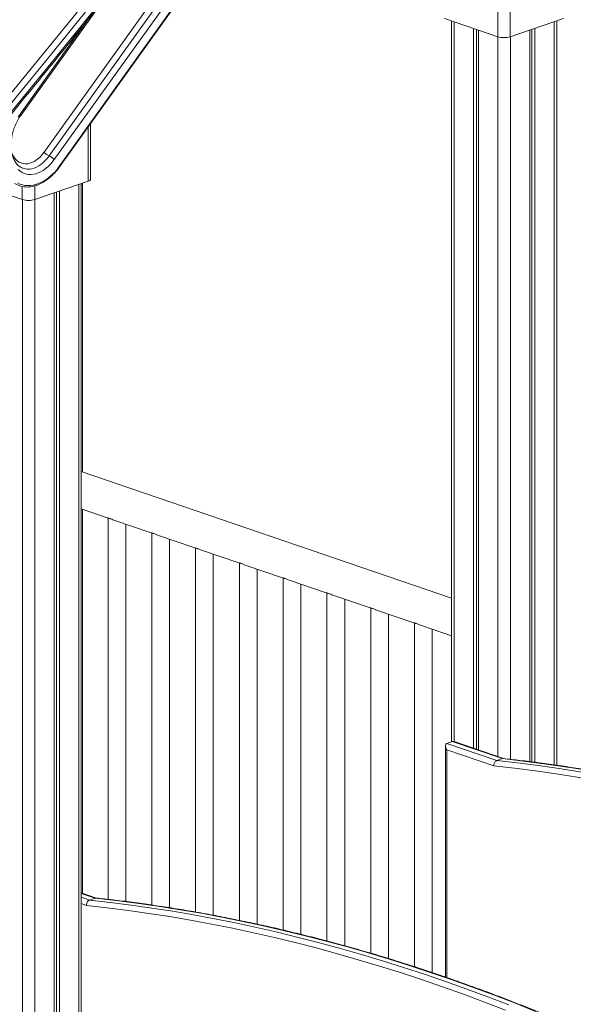
# Model space of a CAD drawing. Units: millimetres. Extents: x -8725 to 18424, y -8953 to 1990.
# Drawn here: x 15737 to 16362, y -5950 to -4838 of the extents above; entities that cross this region are included whole.
import ezdxf

# ---------------------------------------------------------------- set-up
doc = ezdxf.new("R2010")
doc.units = ezdxf.units.MM

msp = doc.modelspace()

# ---------------------------------------------------------------- linework, layer by layer
at = {"color": 7, "linetype": 'Continuous', "lineweight": 15}
for p, q in [((15781.3, -5003.8), (16084.6, -4580.9)), ((15781.5, -5004.5), (16084.8, -4581.6)), ((15764.1, -4987.9), (16005.3, -4651.6)), ((16011.1, -4655.7), (15769.9, -4992)), ((16016.8, -4659.9), (15775.6, -4996.2)), ((16276.9, -4857.5), (16276.9, -4736.5)), ((16291.1, -4751.3), (16291.1, -4857.5)), ((15737.7, -4946.5), (15828.1, -4820.4)), ((16216.8, -4836.9), (16276.9, -4857.5)), ((16224.6, -4839.6), (16224.6, -5653.5)), ((16351.2, -4836.9), (16291.1, -4857.5)), ((16343.6, -5680), (16343.6, -4839.5)), ((16249.5, -4848.1), (16249.5, -5660.8)), ((16252.8, -4849.2), (16252.8, -5661.9)), ((16255.1, -4850), (16255.1, -5662.7)), ((16313.1, -4849.9), (16313.1, -5675.9)), ((16315.5, -4849.1), (16315.5, -5676.2)), ((16318.8, -4848), (16318.8, -5676.6)), ((15816.7, -5018.3), (15816.7, -4955.4)), ((15739.5, -5041.3), (15679.4, -5020.7)), ((15753.7, -5041.3), (15813.8, -5020.7)), ((15806.2, -7535.8), (15806.2, -5023.3)), ((15807.6, -5348.8), (15807.6, -5022.8)), ((15775.7, -5033.7), (15775.7, -7547.6)), ((15778.1, -5032.9), (15778.1, -7544.6)), ((15781.4, -5031.8), (15781.4, -7545.7)), ((16224.6, -5491.4), (15806.2, -5348.3)), ((15806.2, -5390.6), (15835.6, -5400.7)), ((15807.6, -5824.6), (15807.6, -5391.1)), ((15836.4, -5400.9), (15836.4, -5831.4)), ((15844.1, -5403.6), (15885.1, -5417.6)), ((15856.4, -5833.8), (15856.4, -5407.8)), ((15885.9, -5417.8), (15885.9, -5837.8)), ((15893.6, -5420.5), (15934.6, -5434.5)), ((15905.9, -5840.8), (15905.9, -5424.7)), ((15935.4, -5434.7), (15935.4, -5845.7)), ((15943.1, -5437.4), (15984.1, -5451.5)), ((15955.4, -5849.3), (15955.4, -5441.6)), ((15984.9, -5451.7), (15984.9, -5855.1)), ((15992.6, -5454.4), (16033.6, -5468.4)), ((16004.9, -5859.4), (16004.9, -5458.6)), ((16034.4, -5468.6), (16034.4, -5866)), ((16042.1, -5471.3), (16083.1, -5485.3)), ((16054.4, -5870.8), (16054.4, -5475.5)), ((16083.9, -5485.5), (16083.9, -5878.4)), ((16091.6, -5488.2), (16132.6, -5502.2)), ((16103.9, -5883.8), (16103.9, -5492.4)), ((16133.4, -5502.5), (16133.4, -5892.2)), ((16141.1, -5505.2), (16182.1, -5519.2)), ((16153.4, -5898.2), (16153.4, -5509.3)), ((16182.9, -5519.4), (16182.9, -5907.5)), ((16190.6, -5522.1), (16224.6, -5533.7)), ((16202.9, -5914.1), (16202.9, -5526.3)), ((16217.7, -5658), (16217.7, -5919.1)), ((16219.2, -5655.4), (16225.5, -5653.2)), ((16219.2, -5655.4), (16275.7, -5674.7)), ((16282.1, -5672.5), (16225.5, -5653.2)), ((16283.6, -5672.5), (16227.6, -5653.3)), ((16272.5, -5680.7), (16219.2, -5662.5)), ((16275.7, -5674.7), (16282.1, -5672.5)), ((16283.2, -5672.4), (16282.1, -5672.5)), ((15823.2, -5829.9), (15806.2, -5824.1)), ((15821.8, -5830), (15815.4, -5832.2)), ((15822.9, -5829.9), (15821.8, -5830))]:
    msp.add_line(p, q, dxfattribs=at)
at = {"color": 8, "linetype": 'Continuous', "lineweight": 15}
for p, q in [((15737.1, -4944.8), (15812.2, -4840.2)), ((16227.6, -4840.6), (16227.6, -5653.3)), ((16340.7, -4840.5), (16340.7, -5679.6)), ((16277.1, -4857.5), (16277.1, -5670.2)), ((16291.2, -4857.4), (16291.2, -5673.3)), ((15813.8, -5020.7), (15813.8, -4959.5)), ((15803.3, -5024.3), (15803.3, -7538.2)), ((15739.5, -5041.3), (15739.5, -5026.6)), ((15753.7, -5025.8), (15753.7, -5041.3)), ((15739.7, -5041.3), (15739.7, -7555.1)), ((15753.8, -5041.2), (15753.8, -7555.1)), ((16219.2, -5662.5), (16219.2, -5919.6)), ((15806.2, -5824.7), (15821.8, -5830)), ((15815.4, -5832.2), (15806.2, -5829)), ((15806.2, -5836.1), (15812.2, -5838.2))]:
    msp.add_line(p, q, dxfattribs=at)
at = {"color": 7, "linetype": 'Continuous', "lineweight": 15, "flags": 128}
for points in [[(15687.9, -4968.6), (15726.6, -4921.6), (15765.1, -4874.6), (15803.4, -4827.4), (15841.4, -4780), (15879.1, -4732.6), (15916.6, -4685.1), (15953.9, -4637.5), (15990.9, -4589.7), (16027.7, -4541.9), (16064.2, -4493.9), (16100.4, -4445.9)], [(16109, -4446.2), (16072.5, -4494.6), (16035.7, -4543), (15998.7, -4591.2), (15961.4, -4639.3), (15923.9, -4687.3), (15886.1, -4735.2), (15848, -4783), (15809.7, -4830.7), (15771.2, -4878.3), (15732.4, -4925.8), (15693.3, -4973.1)], [(15697.3, -4978.4), (15736.3, -4931.1), (15775.1, -4883.6), (15813.7, -4836), (15852, -4788.3), (15890, -4740.5), (15927.8, -4692.6), (15965.4, -4644.6), (16002.7, -4596.5), (16039.7, -4548.2), (16076.5, -4499.9), (16113, -4451.5)], [(15735, -4947.9), (15737.1, -4944.8)], [(15775.6, -4996.2), (15773.3, -4999.1), (15770.9, -5001.8), (15768.4, -5004.3), (15765.8, -5006.4), (15763.2, -5008.3), (15760.4, -5009.9), (15757.6, -5011.2), (15754.9, -5012.1), (15752.1, -5012.7), (15749.4, -5013), (15746.7, -5012.9), (15744.1, -5012.5), (15741.6, -5011.7), (15739.2, -5010.6), (15737, -5009.2), (15734.9, -5007.5)], [(15816.7, -5018.3), (15816.5, -5019), (15816, -5019.6), (15815, -5020.2), (15813.8, -5020.7)]]:
    msp.add_lwpolyline(points, dxfattribs=at)
at = {"color": 8, "linetype": 'Continuous', "lineweight": 15, "flags": 128}
for points in [[(15737.1, -4944.8), (15737.5, -4945.3), (15737.7, -4945.8), (15737.8, -4946.2), (15737.7, -4946.5)], [(15727.7, -4989), (15727.9, -4989.5), (15729.1, -4992), (15730.6, -4994.2), (15732.2, -4996.1), (15734.1, -4997.8), (15736.1, -4999), (15738.2, -5000), (15740.5, -5000.6), (15742.9, -5000.9), (15745.3, -5000.8), (15747.8, -5000.3), (15750.3, -4999.5), (15752.8, -4998.3), (15755.2, -4996.8), (15757.6, -4995), (15759.9, -4992.9), (15762.1, -4990.5), (15764.1, -4987.9)], [(15769.9, -4992), (15767.7, -4994.8), (15765.5, -4997.3), (15763.1, -4999.6), (15760.6, -5001.6), (15758.1, -5003.3), (15755.5, -5004.6), (15752.9, -5005.7), (15750.3, -5006.5), (15747.7, -5006.9), (15745.2, -5006.9), (15742.7, -5006.6), (15740.3, -5006), (15740.2, -5006)], [(15734.1, -5022.5), (15736.8, -5023.8), (15739.6, -5024.7), (15742.5, -5025.3), (15745.5, -5025.6), (15748.6, -5025.5), (15751.7, -5025.1), (15754.9, -5024.3), (15758, -5023.3), (15761.2, -5021.8), (15764.3, -5020.1), (15767.4, -5018.1), (15770.3, -5015.7), (15773.3, -5013.1), (15776.1, -5010.3), (15778.8, -5007.2), (15781.3, -5003.8)], [(15781.5, -5004.5), (15781.5, -5004.4), (15781.5, -5004.2), (15781.4, -5004), (15781.3, -5003.8)], [(16275.7, -5674.7), (16299.2, -5677.4), (16322.7, -5680.4), (16346.2, -5683.7), (16369.8, -5687.4), (16393.4, -5691.5), (16417, -5695.9), (16440.7, -5700.6), (16464.4, -5705.7), (16488.1, -5711.1), (16511.9, -5716.9), (16535.6, -5723), (16536.4, -5723.2)], [(16536.4, -5719.3), (16518.2, -5714.7), (16494.5, -5708.9), (16470.8, -5703.5), (16447.1, -5698.4), (16423.4, -5693.7), (16399.8, -5689.3), (16376.2, -5685.3), (16352.6, -5681.6), (16329.1, -5678.2), (16305.6, -5675.2), (16282.1, -5672.5)], [(16536.4, -5730), (16532.2, -5728.9), (16508.4, -5722.8), (16484.7, -5717), (16461, -5711.6), (16437.4, -5706.6), (16413.7, -5701.8), (16390.1, -5697.5), (16366.5, -5693.4), (16343, -5689.7), (16319.4, -5686.4), (16296, -5683.4), (16272.5, -5680.7)], [(16289.4, -5950.6), (16265.6, -5941.5), (16241.8, -5932.6), (16218, -5924.2), (16194.2, -5916), (16170.4, -5908.2), (16146.6, -5900.8), (16122.8, -5893.6), (16099, -5886.8), (16075.3, -5880.4), (16051.5, -5874.3), (16027.8, -5868.5), (16004.1, -5863.1), (15980.4, -5858), (15956.7, -5853.3), (15933.1, -5848.9), (15909.5, -5844.9), (15885.9, -5841.2), (15862.4, -5837.8), (15838.9, -5834.8), (15815.4, -5832.2)], [(15821.8, -5830), (15845.2, -5832.6), (15868.7, -5835.7), (15892.3, -5839), (15915.8, -5842.7), (15939.4, -5846.7), (15963.1, -5851.1), (15986.8, -5855.9), (16010.4, -5860.9), (16034.2, -5866.4), (16057.9, -5872.1), (16081.6, -5878.2), (16105.4, -5884.7), (16129.2, -5891.5), (16153, -5898.6), (16176.8, -5906), (16200.6, -5913.8), (16224.4, -5922), (16248.2, -5930.5), (16272, -5939.3), (16295.7, -5948.4), (16319.5, -5957.9)], [(15812.2, -5838.2), (15835.6, -5840.8), (15859.1, -5843.8), (15882.6, -5847.2), (15906.2, -5850.9), (15929.8, -5854.9), (15953.4, -5859.3), (15977, -5864), (16000.7, -5869.1), (16024.4, -5874.5), (16048.1, -5880.2), (16071.8, -5886.3), (16095.6, -5892.8), (16119.3, -5899.6), (16143.1, -5906.7), (16166.9, -5914.1), (16190.7, -5921.9), (16214.5, -5930.1), (16238.2, -5938.5), (16262, -5947.3), (16285.8, -5956.5)]]:
    msp.add_lwpolyline(points, dxfattribs=at)
at = {"color": 7, "linetype": 'Continuous', "lineweight": 15}
for centre, radius, start, end in [((16284, -4833.7), 24.8, 253.4534, 286.5464), ((15774.7, -4979.3), 13.7, 219.1761, 249.0993), ((15765, -5004.8), 13.7, 39.1725, 69.1062), ((15744.4, -5000.8), 26.2, 238.0743, 264.0679), ((15746.6, -5017.5), 24.8, 253.4534, 286.5464)]:
    msp.add_arc(centre, radius, start, end, dxfattribs=at)
for centre, start_param, end_param in [((16222.7, -5661.3), 6.128168, 7.698964), ((16229.1, -5659.1), 5.652805, 6.128168)]:
    msp.add_ellipse(centre, major_axis=(-4.04, 5.65), ratio=0.521626, start_param=start_param, end_param=end_param, dxfattribs=at)
for points, knots in [([(15697.9, -4980), (15703.3, -4973.4), (15720.7, -4952.4), (15749.9, -4916.9), (15785.4, -4873.3), (15820.7, -4829.6), (15855.8, -4785.9), (15890.7, -4742.1), (15925.4, -4698.1), (15959.9, -4654.1), (15994.1, -4610), (16028.2, -4565.8), (16062, -4521.5), (16090.1, -4484.3), (16107, -4461.9), (16112.7, -4454.3)], [0, 0, 0, 0, 0.03797, 0.121535, 0.2051, 0.288666, 0.372231, 0.455796, 0.539362, 0.622927, 0.706492, 0.790058, 0.873623, 0.957189, 1, 1, 1, 1]), ([(15740.3, -5006), (15739.8, -5005.8), (15738.8, -5005.4), (15737.1, -5004.5), (15735.3, -5003.2), (15733.7, -5001.6), (15732.2, -4999.8), (15730.9, -4997.7), (15729.8, -4995.4), (15728.8, -4992.9), (15728, -4990.2), (15727.4, -4987.4), (15727, -4984.3), (15726.8, -4981.2), (15726.9, -4978), (15727.1, -4974.6), (15727.5, -4971.3), (15728.2, -4967.9), (15729, -4964.5), (15730.1, -4961.2), (15731.3, -4957.9), (15732.8, -4954.7), (15734.3, -4951.7), (15736, -4948.9), (15737.1, -4947.3), (15737.7, -4946.5)], [0, 0, 0, 0, 0.030037, 0.07845, 0.126255, 0.172993, 0.218658, 0.263478, 0.307712, 0.351582, 0.395254, 0.438832, 0.482389, 0.525954, 0.569554, 0.613204, 0.656901, 0.70064, 0.74441, 0.7882, 0.831991, 0.875768, 0.919511, 0.963207, 1, 1, 1, 1]), ([(15742, -5026.9), (15742.3, -5027), (15743.6, -5027.2), (15746, -5027.1), (15749, -5026.9), (15752.1, -5026.3), (15755.2, -5025.5), (15758.3, -5024.3), (15761.4, -5022.8), (15764.4, -5021.1), (15767.4, -5019), (15770.3, -5016.7), (15773.2, -5014.2), (15775.9, -5011.4), (15778.5, -5008.5), (15780.3, -5006.1), (15781.3, -5004.8), (15781.5, -5004.5)], [0, 0, 0, 0, 0.025953, 0.098724, 0.171679, 0.244865, 0.318297, 0.39196, 0.465823, 0.539843, 0.613976, 0.688186, 0.76244, 0.836711, 0.910984, 0.981365, 1, 1, 1, 1]), ([(15835.6, -5400.7), (15835.8, -5400.7), (15836, -5400.8), (15836.9, -5401), (15838, -5401.3), (15839.6, -5401.9), (15841.7, -5402.7), (15843.4, -5403.3), (15844.1, -5403.6)], [0, 0, 0, 0, 0.1344205, 0.2920917, 0.4317074, 0.576878, 0.8193992, 1, 1, 1, 1]), ([(15885.1, -5417.6), (15885.3, -5417.6), (15885.5, -5417.7), (15886.4, -5417.9), (15887.5, -5418.3), (15889.1, -5418.8), (15891.2, -5419.6), (15892.9, -5420.2), (15893.6, -5420.5)], [0, 0, 0, 0, 0.134422, 0.292079, 0.431715, 0.576887, 0.819412, 1, 1, 1, 1]), ([(15934.6, -5434.5), (15934.8, -5434.6), (15935, -5434.7), (15935.9, -5434.9), (15937, -5435.2), (15938.6, -5435.8), (15940.7, -5436.6), (15942.4, -5437.2), (15943.1, -5437.4)], [0, 0, 0, 0, 0.134423, 0.292096, 0.431714, 0.576887, 0.819412, 1, 1, 1, 1]), ([(15984.1, -5451.5), (15984.3, -5451.5), (15984.5, -5451.6), (15985.4, -5451.8), (15986.5, -5452.1), (15988.1, -5452.7), (15990.2, -5453.5), (15991.9, -5454.1), (15992.6, -5454.3)], [0, 0, 0, 0, 0.1344214, 0.2920936, 0.4317193, 0.5768817, 0.8194135, 1, 1, 1, 1]), ([(16033.6, -5468.4), (16033.8, -5468.4), (16034, -5468.5), (16034.8, -5468.7), (16035.9, -5469.1), (16037.6, -5469.6), (16039.7, -5470.4), (16041.4, -5471), (16042.1, -5471.3)], [0, 0, 0, 0, 0.134421, 0.292085, 0.431711, 0.576883, 0.819406, 1, 1, 1, 1]), ([(16083.1, -5485.3), (16083.3, -5485.4), (16083.5, -5485.4), (16084.3, -5485.7), (16085.4, -5486), (16087.1, -5486.5), (16089.2, -5487.3), (16090.9, -5487.9), (16091.6, -5488.2)], [0, 0, 0, 0, 0.134421, 0.292094, 0.431719, 0.576891, 0.819414, 1, 1, 1, 1]), ([(16132.6, -5502.2), (16132.8, -5502.3), (16133, -5502.4), (16133.8, -5502.6), (16134.9, -5502.9), (16136.6, -5503.5), (16138.7, -5504.3), (16140.4, -5504.9), (16141.1, -5505.1)], [0, 0, 0, 0, 0.134422, 0.292094, 0.431711, 0.576882, 0.819406, 1, 1, 1, 1]), ([(16182.1, -5519.2), (16182.3, -5519.2), (16182.5, -5519.3), (16183.3, -5519.5), (16184.4, -5519.8), (16186.1, -5520.4), (16188.2, -5521.2), (16189.9, -5521.8), (16190.6, -5522.1)], [0, 0, 0, 0, 0.134428, 0.292091, 0.431715, 0.576886, 0.819407, 1, 1, 1, 1]), ([(16272.5, -5680.7), (16272.5, -5680.7), (16272.5, -5680.4), (16272.5, -5679.4), (16272.8, -5678), (16273.6, -5676.5), (16274.6, -5675.3), (16275.4, -5674.9), (16275.7, -5674.7)], [0, 0, 0, 0, 0.004322, 0.143888, 0.358693, 0.572705, 0.786347, 1, 1, 1, 1]), ([(16536.4, -5718.9), (16532.3, -5717.8), (16520.7, -5714.8), (16501.7, -5710.2), (16479.4, -5705), (16457.2, -5700.1), (16434.9, -5695.5), (16412.7, -5691.2), (16390.5, -5687.3), (16368.3, -5683.6), (16346.2, -5680.3), (16324.1, -5677.2), (16303.1, -5674.6), (16289.5, -5673.1), (16283.2, -5672.4)], [0, 0, 0, 0, 0.048497, 0.136195, 0.223892, 0.311587, 0.39928, 0.486971, 0.57466, 0.662348, 0.750033, 0.837716, 0.925397, 1, 1, 1, 1]), ([(15812.2, -5838.2), (15812.2, -5838.2), (15812.2, -5837.8), (15812.2, -5836.9), (15812.5, -5835.4), (15813.2, -5833.9), (15814.2, -5832.7), (15815, -5832.4), (15815.4, -5832.2)], [0, 0, 0, 0, 0.004322, 0.143888, 0.358693, 0.572705, 0.786347, 1, 1, 1, 1]), ([(16536.4, -6059.1), (16535, -6058.4), (16526.2, -6053.6), (16510, -6045.1), (16487.8, -6033.8), (16465.6, -6022.7), (16443.4, -6011.9), (16421.1, -6001.4), (16398.8, -5991.1), (16376.5, -5981.2), (16354.2, -5971.6), (16331.9, -5962.2), (16309.6, -5953.2), (16287.2, -5944.4), (16264.9, -5935.9), (16242.5, -5927.8), (16220.1, -5919.9), (16197.8, -5912.3), (16175.4, -5905), (16153.1, -5898), (16130.7, -5891.3), (16108.4, -5885), (16086, -5878.9), (16063.7, -5873.1), (16041.4, -5867.6), (16019.1, -5862.4), (15996.8, -5857.5), (15974.6, -5853), (15952.4, -5848.7), (15930.2, -5844.7), (15908, -5841.1), (15885.8, -5837.7), (15863.7, -5834.6), (15842.8, -5832), (15829.2, -5830.5), (15822.9, -5829.9)], [0, 0, 0, 0, 0.005975, 0.03719, 0.068406, 0.099621, 0.130835, 0.16205, 0.193263, 0.224477, 0.25569, 0.286903, 0.318116, 0.349328, 0.380539, 0.411751, 0.442961, 0.474171, 0.505381, 0.53659, 0.567799, 0.599007, 0.630214, 0.661421, 0.692628, 0.723833, 0.755038, 0.786243, 0.817446, 0.848649, 0.879851, 0.911053, 0.942254, 0.973454, 1, 1, 1, 1])]:
    msp.add_open_spline(points, degree=3, knots=knots, dxfattribs=at)

doc.saveas('drawing.dxf')
